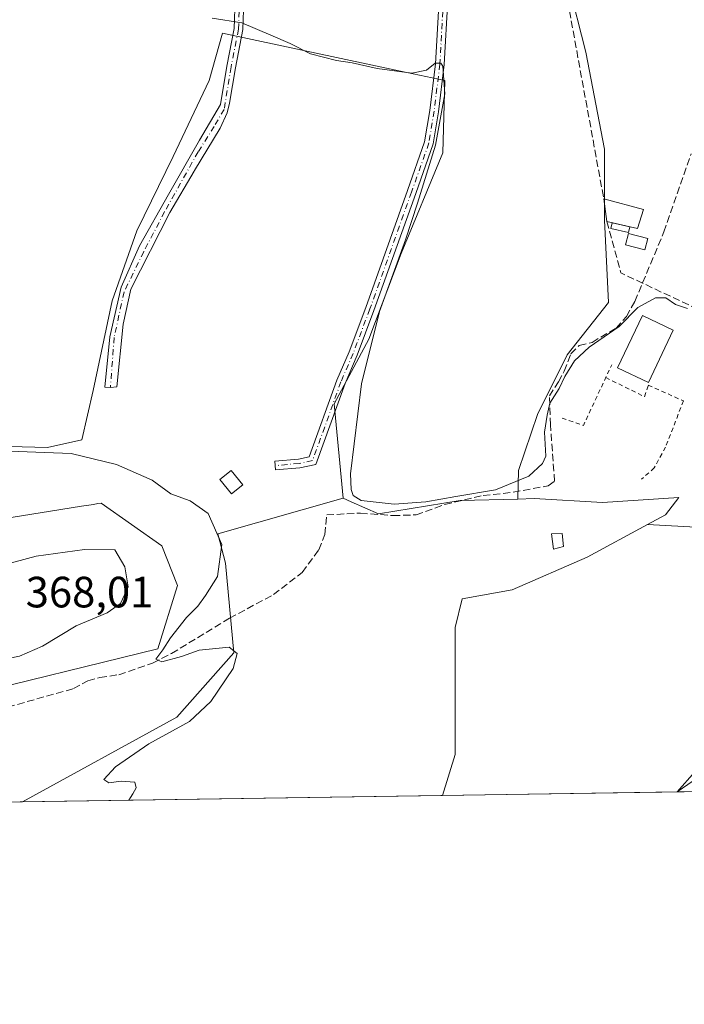
# Model space of a CAD drawing. Units: metres. Extents: x 605213 to 608698, y 4650567 to 4652932.
# Drawn here: x 608314 to 608466, y 4650567 to 4650792 of the extents above; entities that cross this region are included whole.
import ezdxf

# ---------------------------------------------------------------- set-up
doc = ezdxf.new("R2010")
doc.units = ezdxf.units.M
doc.header["$MEASUREMENT"] = 0
for name, pattern in [('DGN Style 2', [1.6480167562047852, 0.988810053722871, -0.6592067024819142]), ('DGN Style 3', [2.307223458686699, 1.648016756204785, -0.6592067024819142]), ('DGN Style 4', [2.6384748266838614, 1.318413404963828, -0.6592067024819142, 0.001648016756204785, -0.6592067024819142])]:
    doc.linetypes.add(name, pattern=pattern)
for name, color, linetype, lineweight in [('Camino Cxs', 7, 'Continuous', 0), ('Camino eje', 30, 'DGN Style 4', 13), ('Comarca CxS', 21, 'Continuous', 0), ('Comunidad Autónoma CxS', 142, 'Continuous', 0), ('Corriente artificial lineal', 4, 'DGN Style 3', 13), ('Cultivos herbáceos CxS', 92, 'Continuous', 0), ('Cultivos leñosos CxS', 92, 'Continuous', 0), ('Curva de nivel normal', 30, 'Continuous', 0), ('Edificación Cxs', 1, 'Continuous', 13), ('Edificación ligera Cxs', 1, 'Continuous', 0), ('Estanque Cxs', 5, 'Continuous', 0), ('Municipio CxS', 4, 'Continuous', 0), ('Muro lineal', 1, 'DGN Style 3', 13), ('Pista deportiva Cxs', 7, 'Continuous', 0), ('Provincia CxS', 1, 'Continuous', 0), ('Rótulo de punto de cota en terreno', 7, 'Continuous', 0), ('Valla', 7, 'DGN Style 2', 0)]:
    doc.layers.add(name, color=color, linetype=linetype, lineweight=lineweight)
doc.styles.add('Style-Arial', font='txt')

# ---------------------------------------------------------------- blocks, each defined once
blk = doc.blocks.new('*U16')
at = {"layer": 'Cultivos herbáceos CxS', "color": 92, "linetype": 'Continuous', "lineweight": 0}
blk.add_polyline3d([(608664.2578999996, 4650618.253699999, 358.1392000000051), (608464.2818, 4650615.234999999, 359.1686999999947), (608477.2768999999, 4650624.1983, 359.4204000000027), (608488.7169000005, 4650637.657099999, 359.2905000000028), (608488.7169000005, 4650646.665100001, 358.4278000000049), (608486.1545000002, 4650656.0615, 358.8494999999967), (608476.7586000003, 4650664.603499999, 357.9968999999983), (608469.9250999996, 4650675.7083, 357.7259999999951), (608457.5107000005, 4650676.3617, 356.7348999999958), (608461.6303000003, 4650678.5931, 357.1567000000068), (608464.6447000002, 4650682.5123, 356.1233000000066), (608447.2692999998, 4650681.4057, 355.2764000000025), (608431.6272999998, 4650682.274700001, 355.2145000000019), (608427.8907000005, 4650682.1787, 355.1677999999956), (608428.0692999996, 4650688.692299999, 354.7599999999948), (608432.3406999996, 4650701.505700001, 354.7372000000032), (608439.1744999997, 4650715.1731, 354.7743999999948), (608448.5708999997, 4650727.132300001, 354.6442999999999), (608447.7169000005, 4650745.925100001, 354.8439999999973), (608447.7172999998, 4650762.155300001, 354.7281999999978), (608443.4464999996, 4650784.364900001, 354.6535000000004), (608435.3191000001, 4650816.138699999, 354.3371999999945)], dxfattribs=at)
blk = doc.blocks.new('*U17')
at = {"layer": 'Cultivos herbáceos CxS', "color": 92, "linetype": 'Continuous', "lineweight": 0}
blk.add_polyline3d([(608309.6936999997, 4650677.582900001, 363.0065000000032), (608328.1392999999, 4650680.5341, 361.5277999999962), (608330.8838999998, 4650680.973300001, 361.3061000000016), (608331.8936999999, 4650681.1349, 361.2293999999966), (608332.6365, 4650681.253900001, 361.1726999999955), (608346.5091000004, 4650671.470100001, 361.3050999999978), (608350.0729, 4650662.440099999, 361.3007000000071), (608345.6256999997, 4650647.9057, 361.7168999999994), (608253.6771, 4650625.351500001, 363.6444000000047)], dxfattribs=at)
blk.add_polyline3d([(608464.6447000002, 4650682.5123, 356.1233000000066), (608461.6303000003, 4650678.5931, 357.1567000000068), (608457.5107000005, 4650676.3617, 356.7348999999958), (608443.7471000003, 4650668.906500001, 356.2587000000058), (608426.6091, 4650661.4549, 356.1233000000066), (608415.1880999999, 4650659.3781, 355.9634999999981), (608413.5472999997, 4650652.815099999, 356.2682999999961), (608413.5470000004, 4650637.439099999, 357.8852000000043), (608413.5466999998, 4650623.771500001, 357.7678000000014), (608410.6460999995, 4650614.4253, 357.7258000000002), (608314.6628999999, 4650612.976399999, 360.8840000000055), (608349.9622999998, 4650632.2917, 360.5706999999966), (608362.9742999999, 4650647.0383, 360.0005999999994), (608361.0861000001, 4650667.488100001, 359.937699999995), (608359.2861000003, 4650674.244899999, 360.0553000000073), (608387.9590999996, 4650682.378500001, 356.3687999999966), (608389.7695000004, 4650681.5723, 355.9746000000014), (608395.9984999998, 4650678.7983, 355.5614999999962), (608414.6819000002, 4650681.8399, 354.9939000000013), (608427.8907000005, 4650682.1787, 355.1677999999956), (608431.6272999998, 4650682.274700001, 355.2145000000019), (608447.2692999998, 4650681.4057, 355.2764000000025)], close=True, dxfattribs=at)

msp = doc.modelspace()

# ---------------------------------------------------------------- linework, layer by layer
at = {"layer": 'Camino Cxs', "color": 7, "linetype": 'Continuous', "lineweight": 0}
for points in [[(608365.2499000002, 4650796.247099999, 355.1733999999997), (608365.0399000002, 4650789.5273, 357.6851000000024), (608363.3339000001, 4650780.784499999, 358.8444000000018), (608362.0077999998, 4650772.6808, 356.9918999999936), (608361.4282999998, 4650770.4846, 357.1313999999985), (608359.8406999996, 4650766.978900001, 357.1346999999951), (608353.9759000001, 4650757.269400001, 356.7734999999957), (608353.8876, 4650757.1231, 356.7790999999997), (608348.3312999997, 4650747.7304, 356.9195999999938), (608339.4677999998, 4650730.2018, 357.1888999999938), (608337.6818000004, 4650722.198100001, 357.190499999997), (608336.2265999997, 4650707.8444, 357.3295999999973), (608334.7714000001, 4650707.712099999, 357.5815000000002), (608333.5146000005, 4650707.778200001, 357.8004999999976), (608334.6391000003, 4650719.287699999, 357.790599999993), (608337.2187999999, 4650730.5986, 357.3536000000022), (608341.3859999999, 4650740.057499999, 357.1524999999965), (608348.0667000003, 4650751.831499999, 357.1414999999979), (608355.1443999996, 4650764.266899999, 356.8512000000046), (608359.9315999999, 4650772.3772, 356.8937000000006), (608361.3651000002, 4650781.137499999, 359.3696000000054), (608363.0459000003, 4650789.751499999, 357.4155000000028), (608363.2593, 4650796.578299999, 355.1349000000046)], [(608365.2499000002, 4650796.247099999, 355.1733999999997), (608365.0399000002, 4650789.5273, 357.6851000000024), (608363.3339000001, 4650780.784499999, 358.8444000000018), (608362.0077999998, 4650772.6808, 356.9918999999936), (608361.4282999998, 4650770.4846, 357.1313999999985), (608359.8406999996, 4650766.978900001, 357.1346999999951), (608353.9759000001, 4650757.269400001, 356.7734999999957), (608353.8876, 4650757.1231, 356.7790999999997), (608348.3312999997, 4650747.7304, 356.9195999999938), (608339.4677999998, 4650730.2018, 357.1888999999938), (608337.6818000004, 4650722.198100001, 357.190499999997), (608336.2265999997, 4650707.8444, 357.3295999999973), (608334.7714000001, 4650707.712099999, 357.5815000000002), (608333.5146000005, 4650707.778200001, 357.8004999999976), (608334.6391000003, 4650719.287699999, 357.790599999993), (608337.2187999999, 4650730.5986, 357.3536000000022), (608341.3859999999, 4650740.057499999, 357.1524999999965), (608348.0667000003, 4650751.831499999, 357.1414999999979), (608355.1443999996, 4650764.266899999, 356.8512000000046), (608359.9315999999, 4650772.3772, 356.8937000000006), (608361.3651000002, 4650781.137499999, 359.3696000000054), (608363.0459000003, 4650789.751499999, 357.4155000000028), (608363.2593, 4650796.578299999, 355.1349000000046)], [(608411.8664999995, 4650796.3717, 354.9861999999994), (608411.0702999998, 4650781.511299999, 355.1396999999997), (608409.7407000001, 4650770.741699999, 355.4557000000059), (608408.5324999997, 4650763.3585, 355.6680999999954), (608404.5336999996, 4650752.0285, 355.7443999999959), (608395.0053000003, 4650725.295700001, 355.8821000000025), (608391.1577000003, 4650715.0801, 355.7504000000045), (608388.3825000003, 4650708.6043, 356.0010000000038), (608381.7225000003, 4650690.119899999, 356.8616999999941), (608378.0783000002, 4650689.327500001, 356.8950000000041), (608372.5153000001, 4650688.8259, 357.0117000000027), (608372.3356999997, 4650690.8179, 357.010500000004), (608377.7748999996, 4650691.308300001, 356.8343000000023), (608380.2160999998, 4650691.8391, 356.8024000000005), (608386.5208999999, 4650709.337900001, 356.2155000000057), (608389.3019000003, 4650715.826900001, 355.9297999999981), (608393.1272999998, 4650725.983899999, 356.3365999999951), (608402.6486999998, 4650752.697100001, 356.075800000006), (608406.5875000004, 4650763.856699999, 355.8935999999958), (608407.7605, 4650771.025900001, 355.6549999999988), (608409.0768999998, 4650781.6875, 355.2891999999993), (608409.8683000002, 4650796.4605, 355.0930999999982)], [(608411.8664999995, 4650796.3717, 354.9861999999994), (608411.0702999998, 4650781.511299999, 355.1396999999997), (608409.7407000001, 4650770.741699999, 355.4557000000059), (608408.5324999997, 4650763.3585, 355.6680999999954), (608404.5336999996, 4650752.0285, 355.7443999999959), (608395.0053000003, 4650725.295700001, 355.8821000000025), (608391.1577000003, 4650715.0801, 355.7504000000045), (608388.3825000003, 4650708.6043, 356.0010000000038), (608381.7225000003, 4650690.119899999, 356.8616999999941), (608378.0783000002, 4650689.327500001, 356.8950000000041), (608372.5153000001, 4650688.8259, 357.0117000000027), (608372.3356999997, 4650690.8179, 357.010500000004), (608377.7748999996, 4650691.308300001, 356.8343000000023), (608380.2160999998, 4650691.8391, 356.8024000000005), (608386.5208999999, 4650709.337900001, 356.2155000000057), (608389.3019000003, 4650715.826900001, 355.9297999999981), (608393.1272999998, 4650725.983899999, 356.3365999999951), (608402.6486999998, 4650752.697100001, 356.075800000006), (608406.5875000004, 4650763.856699999, 355.8935999999958), (608407.7605, 4650771.025900001, 355.6549999999988), (608409.0768999998, 4650781.6875, 355.2891999999993), (608409.8683000002, 4650796.4605, 355.0930999999982)]]:
    msp.add_polyline3d(points, dxfattribs=at)
at = {"layer": 'Camino eje', "color": 30, "linetype": 'DGN Style 4', "lineweight": 13}
for points in [[(608367.5856999997, 4650838.7215, 354.9168000000063), (608365.5245000003, 4650833.666099999, 355.4032000000007), (608365.5245000003, 4650829.221100001, 355.3764999999985), (608365.9479, 4650822.659499999, 355.0967999999993), (608366.5828999998, 4650813.981100001, 355.1251000000047), (608366.7944999998, 4650804.6677, 354.9054000000033), (608364.2544999998, 4650796.412699999, 355.1569000000018), (608364.0428999999, 4650789.6395, 357.5454000000027), (608362.3494999995, 4650780.961100001, 358.7119999999995), (608360.7651000004, 4650771.278700001, 357.0087000000058), (608358.4802999999, 4650767.370100001, 356.8714999999939), (608354.8136, 4650761.5549, 356.8019000000059), (608347.1407000005, 4650747.862700001, 356.9741999999969), (608342.3782000003, 4650738.7346, 356.9664000000048), (608337.8803000003, 4650729.540300001, 357.2593000000052), (608335.6312999995, 4650719.155400001, 357.5770000000048), (608334.7714000001, 4650707.712099999, 357.5815000000002)], [(608411.7977, 4650819.115700001, 354.6851000000024), (608411.3964999998, 4650811.3651, 354.928700000004), (608410.8673, 4650796.416099999, 355.0396000000038), (608410.0734999999, 4650781.599300001, 355.2136000000028), (608408.7506999997, 4650770.8837, 355.5568000000058), (608407.5601000005, 4650763.6077, 355.8279999999941), (608403.5913000006, 4650752.3629, 355.9119000000064), (608394.0663000002, 4650725.639900001, 356.1108999999997), (608390.2298999997, 4650715.453500001, 355.8448000000063), (608387.4517000001, 4650708.971100001, 356.148000000001), (608380.9693, 4650690.979499999, 356.8304999999964), (608377.9266999997, 4650690.3179, 356.8643000000012), (608372.4254999999, 4650689.821900001, 357.0108999999939)]]:
    msp.add_polyline3d(points, dxfattribs=at)
at = {"layer": 'Comarca CxS', "color": 21, "linetype": 'Continuous', "lineweight": 0}
msp.add_3dface([(608697.8000008004, 4650618.75998351), (605247.0600007742, 4650566.669983511), (605212.7300007741, 4652879.689983485), (608662.3600007994, 4652931.799983487)], dxfattribs=at)
at = {"layer": 'Comunidad Autónoma CxS', "color": 142, "linetype": 'Continuous', "lineweight": 0}
msp.add_3dface([(608697.8000008004, 4650618.75998351), (605247.0600007742, 4650566.669983511), (605212.7300007741, 4652879.689983485), (608662.3600007994, 4652931.799983487)], dxfattribs=at)
at = {"layer": 'Corriente artificial lineal', "color": 4, "linetype": 'DGN Style 3', "lineweight": 13}
msp.add_polyline3d([(608311.2893000003, 4650634.614800001, 362.3460000000051), (608326.3175999997, 4650638.848200001, 362.1809000000067), (608329.5985000003, 4650640.647299999, 362.2419999999984), (608332.3502000002, 4650641.3882, 362.0921999999992), (608336.6892999997, 4650642.023200001, 361.6858000000066), (608344.4151999997, 4650644.669, 361.3282999999938), (608348.7544, 4650646.8915, 360.734500000006), (608361.9835999999, 4650654.934900001, 358.7756999999983), (608372.0377000002, 4650660.332400001, 357.7476000000024), (608378.5993999997, 4650665.4124, 357.3059000000067), (608382.4094000002, 4650670.598200001, 356.9475999999996), (608383.7852999996, 4650674.090700001, 356.699099999998), (608384.2085999995, 4650678.562200001, 356.7284999999974), (608391.9079999998, 4650678.959100001, 355.7960000000021), (608399.3693000004, 4650678.4034, 355.4762999999948), (608404.608, 4650678.562200001, 355.4220999999961), (608411.1961000003, 4650680.943399999, 355.1909000000014), (608419.9274000004, 4650683.007200001, 354.8491999999969), (608426.8331000004, 4650683.7216, 355.0138000000007), (608434.8498999998, 4650685.229699999, 355.1199000000051), (608436.2786999998, 4650686.261600001, 355.1224999999977), (608435.3262, 4650699.1204, 354.9177999999956), (608435.0881000003, 4650705.787900001, 354.8352000000014), (608437.1518000001, 4650708.962900001, 354.8260000000009), (608438.5011999998, 4650711.4235, 354.8301000000066), (608440.0093, 4650715.392300001, 354.7998999999982), (608441.9143000003, 4650717.297300001, 354.7712000000029), (608444.8512000004, 4650718.011600001, 354.9750000000058), (608450.3280999997, 4650721.266000001, 355.1116000000038), (608452.7094000002, 4650723.885399999, 354.8815000000032), (608454.6144000003, 4650727.377900001, 354.7315999999992), (608461.2818999998, 4650743.252900001, 354.4220999999961), (608467.4731000002, 4650761.112400001, 354.2348000000056)], dxfattribs=at)
at = {"layer": 'Cultivos herbáceos CxS', "color": 92, "linetype": 'Continuous', "lineweight": 0, "extrusion": (-0.02688595538154456, -0.0004058272544880474, 0.9996384249854852), "elevation": -17887.45111062603, "flags": 128}
msp.add_lwpolyline([(-4640902.170852507, 678349.5072466565), (-4640902.170852507, 678295.8459342029)], dxfattribs=at)
at = {"layer": 'Cultivos herbáceos CxS', "color": 92, "linetype": 'Continuous', "lineweight": 0, "extrusion": (-0.01714565986155576, -0.0002588376838412689, 0.9998529688664055), "elevation": -11277.16019846817, "flags": 128}
msp.add_lwpolyline([(-4640900.813399301, 678566.5654929305), (-4640900.8133993, 678500.8770518273)], dxfattribs=at)
at = {"layer": 'Cultivos herbáceos CxS', "color": 92, "linetype": 'Continuous', "lineweight": 0, "extrusion": (0.03287842391570217, 0.0004963118344441864, 0.9994592352444307), "elevation": 22669.27046522265, "flags": 128}
msp.add_lwpolyline([(4640901.512918424, -678157.3759168228), (4640901.512918423, -678061.3299433308)], dxfattribs=at)
at = {"layer": 'Cultivos herbáceos CxS', "color": 92, "linetype": 'Continuous', "lineweight": 0}
for points in [[(608294.6810999997, 4650902.473900001, 355.3065999999963), (608296.0998999998, 4650901.320900001, 355.2290000000066), (608315.1886999998, 4650885.9573, 354.952099999995), (608327.5960999997, 4650876.0307, 354.9848000000056), (608338.5724999999, 4650867.757900001, 355.028999999995), (608345.9685000004, 4650859.721899999, 354.9968999999983), (608364.6202999996, 4650839.017100001, 354.8589999999967), (608376.4486999996, 4650829.5715, 354.8071000000054), (608392.5250000004, 4650821.750700001, 354.7370999999985), (608420.3324999996, 4650816.971100001, 354.4988000000012), (608435.3191000001, 4650816.138699999, 354.3371999999945), (608443.4464999996, 4650784.364900001, 354.6535000000004), (608447.7172999998, 4650762.155300001, 354.7281999999978), (608447.7169000005, 4650745.925100001, 354.8439999999973), (608448.5708999997, 4650727.132300001, 354.6442999999999), (608439.1744999997, 4650715.1731, 354.7743999999948), (608432.3406999996, 4650701.505700001, 354.7372000000032), (608428.0692999996, 4650688.692299999, 354.7599999999948), (608427.8907000005, 4650682.1787, 355.1677999999956)], [(608387.9590999996, 4650682.378500001, 356.3687999999966), (608359.2861000003, 4650674.244899999, 360.0553000000073), (608361.0861000001, 4650667.488100001, 359.937699999995), (608362.9742999999, 4650647.0383, 360.0005999999994), (608349.9622999998, 4650632.2917, 360.5706999999966), (608314.6632000003, 4650612.976500001, 360.8840000000055)], [(608387.9590999996, 4650682.378500001, 356.3687999999966), (608389.7695000004, 4650681.5723, 355.9746000000014), (608395.9984999998, 4650678.7983, 355.5614999999962), (608414.6819000002, 4650681.8399, 354.9939000000013), (608427.8907000005, 4650682.1787, 355.1677999999956)], [(608457.5107000005, 4650676.3617, 356.7348999999958), (608461.6303000003, 4650678.5931, 357.1567000000068), (608464.6447000002, 4650682.5123, 356.1233000000066), (608447.2692999998, 4650681.4057, 355.2764000000025), (608431.6272999998, 4650682.274700001, 355.2145000000019), (608427.8907000005, 4650682.1787, 355.1677999999956)], [(608309.6936999997, 4650677.582900001, 363.0065000000032), (608328.1392999999, 4650680.5341, 361.5277999999962), (608330.8838999998, 4650680.973300001, 361.3061000000016), (608331.8936999999, 4650681.1349, 361.2293999999966), (608332.6365, 4650681.253900001, 361.1726999999955), (608346.5091000004, 4650671.470100001, 361.3050999999978), (608350.0729, 4650662.440099999, 361.3007000000071), (608345.6256999997, 4650647.9057, 361.7168999999994), (608253.6771, 4650625.351500001, 363.6444000000047)], [(608457.5107000005, 4650676.3617, 356.7348999999958), (608443.7471000003, 4650668.906500001, 356.2587000000058), (608426.6091, 4650661.4549, 356.1233000000066), (608415.1880999999, 4650659.3781, 355.9634999999981), (608413.5472999997, 4650652.815099999, 356.2682999999961), (608413.5470000004, 4650637.439099999, 357.8852000000043), (608413.5466999998, 4650623.771500001, 357.7678000000014), (608410.6460999995, 4650614.4254, 357.7258000000002)], [(608457.5107000005, 4650676.3617, 356.7348999999958), (608469.9250999996, 4650675.7083, 357.7259999999951), (608476.7586000003, 4650664.603499999, 357.9968999999983), (608486.1545000002, 4650656.0615, 358.8494999999967), (608488.7169000005, 4650646.665100001, 358.4278000000049), (608488.7169000005, 4650637.657099999, 359.2905000000028), (608477.2768999999, 4650624.1983, 359.4204000000027), (608464.2819999997, 4650615.235099999, 359.1686999999947)]]:
    msp.add_polyline3d(points, dxfattribs=at)
msp.add_polyline3d([(608464.2818, 4650615.234999999, 359.1686999999947), (608410.6460999995, 4650614.4253, 357.7258000000002), (608413.5466999998, 4650623.771500001, 357.7678000000014), (608413.5470000004, 4650637.439099999, 357.8852000000043), (608413.5472999997, 4650652.815099999, 356.2682999999961), (608415.1880999999, 4650659.3781, 355.9634999999981), (608426.6091, 4650661.4549, 356.1233000000066), (608443.7471000003, 4650668.906500001, 356.2587000000058), (608457.5107000005, 4650676.3617, 356.7348999999958), (608469.9250999996, 4650675.7083, 357.7259999999951), (608476.7586000003, 4650664.603499999, 357.9968999999983), (608486.1545000002, 4650656.0615, 358.8494999999967), (608488.7169000005, 4650646.665100001, 358.4278000000049), (608488.7169000005, 4650637.657099999, 359.2905000000028), (608477.2768999999, 4650624.1983, 359.4204000000027)], close=True, dxfattribs=at)
at = {"layer": 'Cultivos leñosos CxS', "color": 92, "linetype": 'Continuous', "lineweight": 0, "extrusion": (0.03067494882404959, 0.0004630527247849352, 0.9995293057718798), "elevation": 21174.21429800286, "flags": 128}
msp.add_lwpolyline([(4640901.443204011, -678110.1405467001), (4640901.44320401, -678017.495690434)], dxfattribs=at)
at = {"layer": 'Cultivos leñosos CxS', "color": 92, "linetype": 'Continuous', "lineweight": 0}
for points in [[(608294.6810999997, 4650902.473900001, 355.3065999999963), (608296.0998999998, 4650901.320900001, 355.2290000000066), (608315.1886999998, 4650885.9573, 354.952099999995), (608327.5960999997, 4650876.0307, 354.9848000000056), (608338.5724999999, 4650867.757900001, 355.028999999995), (608345.9685000004, 4650859.721899999, 354.9968999999983), (608364.6202999996, 4650839.017100001, 354.8589999999967), (608376.4486999996, 4650829.5715, 354.8071000000054), (608392.5250000004, 4650821.750700001, 354.7370999999985), (608420.3324999996, 4650816.971100001, 354.4988000000012), (608435.3191000001, 4650816.138699999, 354.3371999999945), (608443.4464999996, 4650784.364900001, 354.6535000000004), (608447.7172999998, 4650762.155300001, 354.7281999999978), (608447.7169000005, 4650745.925100001, 354.8439999999973), (608448.5708999997, 4650727.132300001, 354.6442999999999), (608439.1744999997, 4650715.1731, 354.7743999999948), (608432.3406999996, 4650701.505700001, 354.7372000000032), (608428.0692999996, 4650688.692299999, 354.7599999999948), (608427.8907000005, 4650682.1787, 355.1677999999956)], [(608435.3191000001, 4650816.138699999, 354.3371999999945), (608443.4464999996, 4650784.364900001, 354.6535000000004), (608447.7172999998, 4650762.155300001, 354.7281999999978), (608447.7169000005, 4650745.925100001, 354.8439999999973), (608448.5708999997, 4650727.132300001, 354.6442999999999), (608439.1744999997, 4650715.1731, 354.7743999999948), (608432.3406999996, 4650701.505700001, 354.7372000000032), (608428.0692999996, 4650688.692299999, 354.7599999999948), (608427.8907000005, 4650682.1787, 355.1677999999956), (608414.6819000002, 4650681.8399, 354.9939000000013), (608395.9984999998, 4650678.7983, 355.5614999999962), (608389.7695000004, 4650681.5723, 355.9746000000014), (608387.9590999996, 4650682.378500001, 356.3687999999966), (608385.8948999997, 4650703.932499999, 356.2283000000025), (608393.8265000005, 4650718.7729, 355.5672999999952), (608401.2134999996, 4650738.3257, 355.4351000000024), (608410.7729000002, 4650761.354699999, 355.0887999999977), (608411.2074999996, 4650777.865700001, 355.1347999999998), (608401.0399000002, 4650780.0383, 355.0660000000062), (608360.3715000004, 4650788.7281, 355.7336000000068), (608357.3299000004, 4650777.865499999, 357.3521000000038), (608349.0740999999, 4650760.485099999, 357.4180000000051), (608340.8185000002, 4650743.539100001, 357.6021000000038), (608335.1694999998, 4650727.4627, 357.7387000000017), (608330.7972999997, 4650706.985500001, 358.4429999999993), (608328.2171, 4650695.743899999, 359.3280999999988), (608320.3960999995, 4650694.0055, 359.6891999999934), (608303.0163000004, 4650694.440300001, 359.8423999999941)], [(608303.0163000004, 4650694.440300001, 359.8423999999941), (608320.3960999995, 4650694.0055, 359.6891999999934), (608328.2171, 4650695.743899999, 359.3280999999988), (608330.7972999997, 4650706.985500001, 358.4429999999993), (608335.1694999998, 4650727.4627, 357.7387000000017), (608340.8185000002, 4650743.539100001, 357.6021000000038), (608349.0740999999, 4650760.485099999, 357.4180000000051), (608357.3299000004, 4650777.865499999, 357.3521000000038), (608360.3715000004, 4650788.7281, 355.7336000000068), (608401.0399000002, 4650780.0383, 355.0660000000062), (608411.2074999996, 4650777.865700001, 355.1347999999998), (608410.7729000002, 4650761.354699999, 355.0887999999977), (608401.2134999996, 4650738.3257, 355.4351000000024), (608393.8265000005, 4650718.7729, 355.5672999999952), (608385.8948999997, 4650703.932499999, 356.2283000000025), (608387.9590999996, 4650682.378500001, 356.3687999999966), (608359.2861000003, 4650674.244899999, 360.0553000000073), (608361.0861000001, 4650667.488100001, 359.937699999995), (608362.9742999999, 4650647.0383, 360.0005999999994), (608349.9622999998, 4650632.2917, 360.5706999999966), (608314.6628999999, 4650612.976399999, 360.8840000000055), (608215.0141000003, 4650611.472200001, 364.1595999999991)], [(608303.0163000004, 4650694.440300001, 359.8423999999941), (608320.3960999995, 4650694.0055, 359.6891999999934), (608328.2171, 4650695.743899999, 359.3280999999988), (608330.7972999997, 4650706.985500001, 358.4429999999993), (608335.1694999998, 4650727.4627, 357.7387000000017), (608340.8185000002, 4650743.539100001, 357.6021000000038), (608349.0740999999, 4650760.485099999, 357.4180000000051), (608357.3299000004, 4650777.865499999, 357.3521000000038), (608360.3715000004, 4650788.7281, 355.7336000000068), (608401.0399000002, 4650780.0383, 355.0660000000062), (608411.2074999996, 4650777.865700001, 355.1347999999998), (608410.7729000002, 4650761.354699999, 355.0887999999977), (608401.2134999996, 4650738.3257, 355.4351000000024), (608393.8265000005, 4650718.7729, 355.5672999999952), (608385.8948999997, 4650703.932499999, 356.2283000000025), (608387.9590999996, 4650682.378500001, 356.3687999999966)], [(608303.0163000004, 4650694.440300001, 359.8423999999941), (608320.3960999995, 4650694.0055, 359.6891999999934), (608328.2171, 4650695.743899999, 359.3280999999988), (608330.7972999997, 4650706.985500001, 358.4429999999993), (608335.1694999998, 4650727.4627, 357.7387000000017), (608340.8185000002, 4650743.539100001, 357.6021000000038), (608349.0740999999, 4650760.485099999, 357.4180000000051), (608357.3299000004, 4650777.865499999, 357.3521000000038), (608360.3715000004, 4650788.7281, 355.7336000000068), (608401.0399000002, 4650780.0383, 355.0660000000062), (608411.2074999996, 4650777.865700001, 355.1347999999998), (608410.7729000002, 4650761.354699999, 355.0887999999977), (608401.2134999996, 4650738.3257, 355.4351000000024), (608393.8265000005, 4650718.7729, 355.5672999999952), (608385.8948999997, 4650703.932499999, 356.2283000000025), (608387.9590999996, 4650682.378500001, 356.3687999999966)], [(608387.9590999996, 4650682.378500001, 356.3687999999966), (608359.2861000003, 4650674.244899999, 360.0553000000073), (608361.0861000001, 4650667.488100001, 359.937699999995), (608362.9742999999, 4650647.0383, 360.0005999999994), (608349.9622999998, 4650632.2917, 360.5706999999966), (608314.6632000003, 4650612.976500001, 360.8840000000055)], [(608387.9590999996, 4650682.378500001, 356.3687999999966), (608389.7695000004, 4650681.5723, 355.9746000000014), (608395.9984999998, 4650678.7983, 355.5614999999962), (608414.6819000002, 4650681.8399, 354.9939000000013), (608427.8907000005, 4650682.1787, 355.1677999999956)], [(608253.6771, 4650625.351500001, 363.6444000000047), (608345.6256999997, 4650647.9057, 361.7168999999994), (608350.0729, 4650662.440099999, 361.3007000000071), (608346.5091000004, 4650671.470100001, 361.3050999999978), (608332.6365, 4650681.253900001, 361.1726999999955), (608331.8936999999, 4650681.1349, 361.2293999999966), (608330.8838999998, 4650680.973300001, 361.3061000000016), (608328.1392999999, 4650680.5341, 361.5277999999962), (608309.6936999997, 4650677.582900001, 363.0065000000032)], [(608309.6936999997, 4650677.582900001, 363.0065000000032), (608328.1392999999, 4650680.5341, 361.5277999999962), (608330.8838999998, 4650680.973300001, 361.3061000000016), (608331.8936999999, 4650681.1349, 361.2293999999966), (608332.6365, 4650681.253900001, 361.1726999999955), (608346.5091000004, 4650671.470100001, 361.3050999999978), (608350.0729, 4650662.440099999, 361.3007000000071), (608345.6256999997, 4650647.9057, 361.7168999999994), (608253.6771, 4650625.351500001, 363.6444000000047)]]:
    msp.add_polyline3d(points, dxfattribs=at)
at = {"layer": 'Curva de nivel normal', "color": 30, "linetype": 'Continuous', "lineweight": 0, "flags": 128}
for points, elevation in [([(608466.6600000003, 4650725.780099999), (608463.9199999999, 4650726.700099999), (608461.7199999997, 4650728.170100001), (608459.3300000001, 4650728.200099999), (608455.3099999996, 4650725.960100001), (608451.0199999996, 4650721.6501), (608444.1799999997, 4650716.920100001), (608440.8700000001, 4650713.8101), (608438.5899999999, 4650710.190099999), (608437.3300000001, 4650707.460100001), (608435.1900000004, 4650704.100099999), (608434.5999999996, 4650701.370100001), (608434.0099999999, 4650697.440099999), (608434.25, 4650692.020099999), (608433.5199999996, 4650690.3201), (608430.4000000004, 4650687.390100001), (608422.75, 4650684.270099999), (608413.7000000002, 4650682.800100001), (608406.8300000001, 4650681.540100001), (608399.6200000001, 4650681.0001), (608392.0700000003, 4650681.890100001), (608390.2300000006, 4650683.030099999), (608389.7800000003, 4650684.340100001), (608389.6699999999, 4650687.970100001), (608392.1299999999, 4650708.550100001), (608396.2400000002, 4650725.0601), (608402.2400000002, 4650741.420100001), (608404.9500000002, 4650749.860099999), (608409.0300000003, 4650763.120100001), (608411.1600000003, 4650774.860099999), (608410.7699999996, 4650781.120100001), (608410.2699999996, 4650781.860099999), (608409.0099999999, 4650781.8101), (608407.0099999999, 4650780.210100001), (608403.6799999997, 4650779.5801), (608395.7400000002, 4650780.600099999), (608390.0099999999, 4650781.9101), (608386.4600000001, 4650782.420100001), (608380.4900000002, 4650783.9801), (608375.8399999999, 4650786.3101), (608371.4100000003, 4650788.2401), (608364.7800000003, 4650791.0701), (608358, 4650792.110099999)], 355), ([(608338.9413999999, 4650613.3431), (608339.9199999999, 4650614.800100001), (608340.6600000003, 4650616.1601), (608340.3399999999, 4650617.470100001), (608337.2199999997, 4650617.670100001), (608334.4299999997, 4650617.290100001), (608333.2599999999, 4650618.100099999), (608335.9400000004, 4650620.940099999), (608343.54, 4650626.200099999), (608352.8099999996, 4650631.360099999), (608357.7100000001, 4650635.9101), (608362.8499999996, 4650643.450099999), (608363.7599999999, 4650646.880100001), (608361.9000000004, 4650648.340100001), (608355.0599999996, 4650647.630100001), (608351.0099999999, 4650646.1601), (608346.54, 4650644.9801), (608345.1399999997, 4650645.5801), (608346.7400000002, 4650647.700099999), (608348.5099999999, 4650650.460100001), (608352.1600000003, 4650655.100099999), (608354.7699999996, 4650657.6801), (608356.4699999997, 4650660.100099999), (608359.2199999997, 4650664.460100001), (608360.2000000002, 4650671.800100001), (608357.0899999999, 4650678.850099999), (608352.9699999997, 4650681.7501), (608348.5899999999, 4650683.370100001), (608344.2800000003, 4650686.4901), (608336.1299999999, 4650690.0801), (608325.79, 4650692.5701), (608291.5199999996, 4650693.870100001)], 360), ([(608328.8399999999, 4650670.6801), (608317.8300000001, 4650669.110099999), (608308.1100000005, 4650666.5601), (608301.3499999996, 4650663.470100001), (608296.7000000002, 4650659.140100001), (608294.7199999997, 4650654.9001), (608294.8099999996, 4650650.020099999), (608296.0999999996, 4650646.2501), (608297.7199999997, 4650644.6601), (608300.0599999996, 4650644.1801), (608306.1600000003, 4650644.700099999), (608314.0099999999, 4650646.290100001), (608319.2199999997, 4650648.5601), (608326.9000000004, 4650653.210100001), (608334.0099999999, 4650656.1601), (608337.0499999998, 4650658.300100001), (608338.8200000003, 4650662.1501), (608338.0800000001, 4650666.6501), (608335.7999999998, 4650670.5801), (608328.8399999999, 4650670.6801)], 365), ([(608468.3200000003, 4650619.8101), (608464.2631999999, 4650615.2349)], 360)]:
    msp.add_lwpolyline(points, dxfattribs=dict(at, elevation=elevation))
at = {"layer": 'Edificación Cxs', "color": 1, "linetype": 'Continuous', "lineweight": 13, "extrusion": (0.07741938514232333, -0.5461778545239306, 0.834083922655161), "elevation": -2492730.156276596, "flags": 128}
msp.add_lwpolyline([(1255133.569778804, 3769692.375402361), (1255133.569778804, 3769698.611562078)], dxfattribs=at)
at = {"layer": 'Edificación Cxs', "color": 1, "linetype": 'Continuous', "lineweight": 13, "extrusion": (0.4338517074024678, -0.1147730641939748, 0.8936441348319191), "elevation": -269482.1008602776, "flags": 128}
msp.add_lwpolyline([(4651693.059262342, 537422.1913319111), (4651693.059262342, 537411.6464344106)], dxfattribs=at)
at = {"layer": 'Edificación Cxs', "color": 1, "linetype": 'Continuous', "lineweight": 13, "extrusion": (0.155109311256326, -0.008504534361902485, 0.9878607059990167), "elevation": 55177.02023858081, "flags": 128}
msp.add_lwpolyline([(4677084.668253334, -348589.5873717986), (4677080.228161327, -348588.4144780183), (4677081.47358222, -348581.2689670635)], dxfattribs=at)
at = {"layer": 'Edificación Cxs', "color": 1, "linetype": 'Continuous', "lineweight": 13}
msp.add_polyline3d([(608457.5930000005, 4650741.776000001, 356.8641000000061), (608456.9038000006, 4650739.144400001, 356.6800999999978), (608452.5130000003, 4650740.294299999, 355.4542999999976), (608453.2023, 4650742.926000001, 356.1664000000019), (608457.5930000005, 4650741.776000001, 356.8641000000061)], dxfattribs=at)
for points in [[(608456.6401000004, 4650748.390100001, 361.2394000000059), (608455.2401000002, 4650744.020099999, 361.2394000000059), (608448.2600999996, 4650745.6501, 361.2394000000059), (608447.5301000001, 4650750.800100001, 361.2394000000059)], [(608457.5930000005, 4650741.776000001, 356.8641000000061), (608456.9038000006, 4650739.144400001, 356.8641000000061), (608452.5130000003, 4650740.294299999, 356.8641000000061), (608453.2023, 4650742.926000001, 356.8641000000061)]]:
    msp.add_3dface(points, dxfattribs=at)
at = {"layer": 'Edificación ligera Cxs', "color": 1, "linetype": 'Continuous', "lineweight": 0}
for points in [[(608365.0301000001, 4650685.470100001, 357.8736000000063), (608362.4401000004, 4650683.360099999, 358.3037999999942), (608359.7901, 4650686.620100001, 358.0960000000051), (608362.3800999997, 4650688.7301, 358.1589999999997), (608365.0301000001, 4650685.470100001, 357.8736000000063)], [(608438.3000999996, 4650671.340100001, 358.8767999999982), (608436.0701000001, 4650670.7401, 358.7841999999946), (608435.5701000001, 4650674.2601, 358.1261999999988), (608437.9901000002, 4650674.3301, 358.6411999999983), (608438.3000999996, 4650671.340100001, 358.8767999999982)]]:
    msp.add_polyline3d(points, dxfattribs=at)
for points in [[(608365.0301000001, 4650685.470100001, 358.3037999999942), (608362.4401000004, 4650683.360099999, 358.3037999999942), (608359.7901, 4650686.620100001, 358.3037999999942), (608362.3800999997, 4650688.7301, 358.3037999999942)], [(608438.3000999996, 4650671.340100001, 358.8767999999982), (608436.0701000001, 4650670.7401, 358.8767999999982), (608435.5701000001, 4650674.2601, 358.8767999999982), (608437.9901000002, 4650674.3301, 358.8767999999982)]]:
    msp.add_3dface(points, dxfattribs=at)
at = {"layer": 'Estanque Cxs', "color": 5, "linetype": 'Continuous', "lineweight": 0, "extrusion": (-0.01459793008317676, 0.00340887820745577, 0.9998876336802318), "elevation": 7326.607098730188, "flags": 128}
msp.add_lwpolyline([(608389.8252397558, 4650747.412057583), (608393.8528157178, 4650746.47165212)], dxfattribs=at)
at = {"layer": 'Estanque Cxs', "color": 5, "linetype": 'Continuous', "lineweight": 0}
msp.add_polyline3d([(608453.5055000001, 4650744.425200001, 354.9873999999982), (608453.1982000005, 4650743.109200001, 355.1560999999929), (608449.1710000001, 4650744.0496, 355.0565999999963), (608449.4784000004, 4650745.365599999, 354.9253999999929)], dxfattribs=at)
msp.add_3dface([(608453.5055000001, 4650744.425200001, 354.9873999999982), (608453.1982000005, 4650743.109200001, 355.1560999999929), (608449.1710000001, 4650744.0496, 355.0565999999963), (608449.4784000004, 4650745.365599999, 354.9253999999929)], dxfattribs=at)
at = {"layer": 'Municipio CxS', "color": 4, "linetype": 'Continuous', "lineweight": 0}
msp.add_3dface([(608697.8000008004, 4650618.75998351), (605247.0600007742, 4650566.669983511), (605212.7300007741, 4652879.689983485), (608662.3600007994, 4652931.799983487)], dxfattribs=at)
at = {"layer": 'Muro lineal', "color": 1, "linetype": 'DGN Style 3', "lineweight": 13, "extrusion": (-0.01351559194732484, 0.100127885793753, 0.9948827746326632), "elevation": 457805.7072860076, "flags": 128}
msp.add_lwpolyline([(-1225155.994952433, -4504405.872634928), (-1225107.497761366, -4504419.613287585), (-1225110.522445419, -4504354.523589296)], dxfattribs=at)
at = {"layer": 'Muro lineal', "color": 1, "linetype": 'DGN Style 3', "lineweight": 13, "extrusion": (-0.1356302938599681, -0.2542860035269157, 0.957571434305435), "elevation": -1264800.922711171, "flags": 128}
msp.add_lwpolyline([(-1651869.155948175, 4203718.762322137), (-1651860.806234254, 4203709.470729687), (-1651829.674522303, 4203711.093583444)], dxfattribs=at)
at = {"layer": 'Pista deportiva Cxs', "color": 7, "linetype": 'Continuous', "lineweight": 0}
msp.add_polyline3d([(608463.4200999998, 4650720.8201, 357.0625), (608457.7200999996, 4650708.800100001, 356.5571999999956), (608450.6401000004, 4650712.1501, 357.257700000002), (608456.3400999998, 4650724.1801, 357.2951999999932), (608463.4200999998, 4650720.8201, 357.0625)], dxfattribs=at)
msp.add_3dface([(608463.4200999998, 4650720.8201, 357.2951999999932), (608457.7200999996, 4650708.800100001, 357.2951999999932), (608450.6401000004, 4650712.1501, 357.2951999999932), (608456.3400999998, 4650724.1801, 357.2951999999932)], dxfattribs=at)
at = {"layer": 'Provincia CxS', "color": 1, "linetype": 'Continuous', "lineweight": 0}
msp.add_3dface([(608697.8000008004, 4650618.75998351), (605247.0600007742, 4650566.669983511), (605212.7300007741, 4652879.689983485), (608662.3600007994, 4652931.799983487)], dxfattribs=at)
at = {"layer": 'Valla', "color": 7, "linetype": 'DGN Style 2', "lineweight": 0, "extrusion": (0.5304147238291876, -0.2913882354671178, 0.796086124094979), "elevation": -1032148.518178741, "flags": 128}
msp.add_lwpolyline([(4369075.633187257, 1358330.450303254), (4369076.49316339, 1358324.066287532), (4369091.752869454, 1358325.344082111)], dxfattribs=at)
at = {"layer": 'Valla', "color": 7, "linetype": 'DGN Style 2', "lineweight": 0}
msp.add_polyline3d([(608447.9748999998, 4650709.9562, 355.7103999999963), (608456.8521999996, 4650705.580900001, 355.5972000000039), (608457.6989000002, 4650708.2268, 356.2309999999998), (608465.7422000002, 4650704.6284, 355.3797999999952), (608461.6146999998, 4650694.045100001, 355.338699999993), (608459.0746999999, 4650689.282600001, 355.3430999999982), (608456.1113999998, 4650686.7426, 355.3266000000003)], dxfattribs=at)

# ---------------------------------------------------------------- block references
at = {"layer": 'Cultivos herbáceos CxS', "color": 92, "linetype": 'Continuous', "lineweight": 0}
for name in ['*U17', '*U16']:
    msp.add_blockref(name, (0, 0), dxfattribs=at)

# ---------------------------------------------------------------- texts
at = {"layer": 'Rótulo de punto de cota en terreno', "color": 7, "linetype": 'Continuous', "lineweight": 0, "style": 'Style-Arial'}
msp.add_text('368,01', height=7.000000000000002, dxfattribs=at).set_placement((608315.4096999997, 4650657.409700001))

doc.saveas('drawing.dxf')
